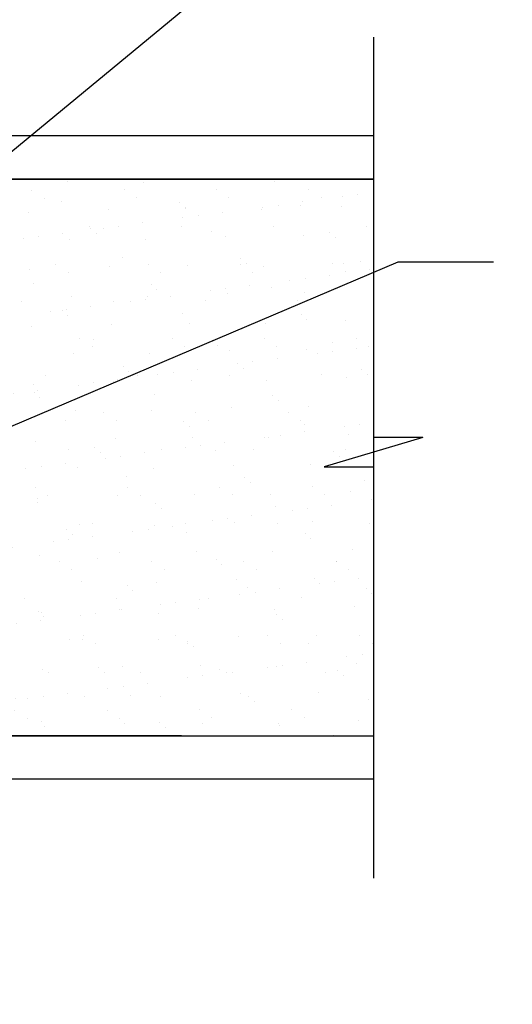
# Model space of a CAD drawing. Extents: x 0 to 252, y 0 to 327.
# Drawn here: x 145 to 181, y 176 to 248 of the extents above; entities that cross this region are included whole.
import ezdxf

# ---------------------------------------------------------------- set-up
doc = ezdxf.new("R2010")
doc.units = 0
doc.header["$LTSCALE"] = 12
doc.header["$MEASUREMENT"] = 0
doc.layers.get('0').update_dxf_attribs({"linetype": 'CONTINUOUS'})
doc.styles.add('ARCH', font='TAHOMA.TTF')
doc.dimstyles.new('STANDARD$7', dxfattribs={"dimscale": 2, "dimtxt": 0.19, "dimasz": 0.14, "dimexe": 0.18, "dimexo": 0.0625, "dimgap": 0.09, "dimtad": 0, "dimdec": 4, "dimzin": 0, "dimdsep": 46, "dimlunit": 4, "dimtxsty": 'ARCH', "dimcen": 0.09, "dimclrd": 7, "dimclre": 7, "dimclrt": 2, "dimadec": 0, "dimazin": 0, "dimtfac": 1, "dimtdec": 4, "dimtofl": 0, "dimtmove": 0, "dimatfit": 3, "dimfxl": 0, "dimfrac": 2, "dimtolj": 1, "dimtzin": 0, "dimarcsym": 0})

msp = doc.modelspace()

# ---------------------------------------------------------------- hatches: boundary and pattern name
h = msp.add_hatch()
h.set_pattern_fill('AR-SAND', color=256, scale=2.16, style=0)
h.set_pattern_definition([(37.5, (-2747.9622, 1204.1304), (-0.1360657, 4.1619393), [0, -3.2832, 0, -3.672, 0, -3.51]), (7.5, (-2747.962, 1204.1304), (3.822718, 6.0958355), [0, -1.7712, 0, -2.9592, 0, -1.134]), (327.5, (-2750.619, 1204.1304), (6.7265464, 0.0122236), [0, -1.08, 0, -3.888, 0, -5.076]), (317.5, (-2750.619, 1204.1304), (6.493233, 1.895779), [0, -0.54, 0, -2.5488, 0, -2.916])])
h.paths.add_polyline_path([(37.69924, 236.03381), (93.75178, 236.03381), (93.75178, 216.94879), (92.33654, 215.53355), (93.75178, 214.1183), (93.75178, 195.55176), (37.69924, 195.55176)])
h.paths.add_polyline_path([(93.75178, 232.9435), (97.1694, 232.9435), (97.16129, 222.60054), (97.6288, 221.17441), (98.1054, 222.54273), (98.1054, 232.9435), (110.89776, 232.9435), (110.89776, 222.54273), (111.37436, 221.17441), (111.83376, 222.57581), (111.83376, 232.9435), (115.30158, 232.9435), (115.25138, 216.94879), (113.83614, 215.53355), (115.25138, 214.1183), (115.25138, 198.70176), (111.83376, 198.70176), (111.83376, 208.9149), (111.36576, 210.32003), (110.88224, 208.90246), (110.89776, 198.70176), (98.1054, 198.70176), (98.12092, 208.90246), (97.6374, 210.32003), (97.16129, 208.89017), (97.1694, 198.70176), (93.75178, 198.70176), (93.75178, 214.1183), (95.16703, 215.53355), (93.75178, 216.94879)])
h.paths.add_polyline_path([(115.25138, 236.03381), (171.30392, 236.03381), (171.30392, 195.47003), (115.25138, 195.55176), (115.25138, 214.1183), (116.66662, 215.53355), (115.25138, 216.94879)])

# ---------------------------------------------------------------- linework, layer by layer
for p, q in [((171.30392, 246.38381), (171.30392, 217.21439)), ((171.30392, 239.18381), (104.95158, 239.18381)), ((171.30392, 236.03381), (104.95158, 236.03381)), ((174.90392, 217.21439), (167.70392, 215.08669)), ((174.90392, 217.21439), (171.30392, 217.21439)), ((167.70392, 215.08669), (171.30392, 215.08669)), ((171.30392, 215.08669), (171.30392, 185.12003)), ((171.30392, 195.47003), (104.95158, 195.47003)), ((171.30392, 192.32003), (104.95158, 192.32003))]:
    msp.add_line(p, q)
at = {"ltscale": 0.5}
msp.add_lwpolyline([(115.25138, 236.03381), (171.30392, 236.03381), (171.30392, 195.47003), (115.25138, 195.55176), (115.25138, 214.1183), (116.66662, 215.53355), (115.25138, 216.94879), (115.25138, 236.03381)], dxfattribs=at)

# ---------------------------------------------------------------- leaders
for points in [[(117.55548, 215.53355), (173.08691, 261.28752), (180.04149, 261.28752)], [(108.04829, 194.38759), (144.56424, 165.37048), (151.51882, 165.37048)]]:
    msp.add_leader(points, dimstyle='STANDARD$7', override={"dimasz": 2.5})
at = {"annotation_type": 0, "has_hookline": 1, "hookline_direction": 0, "text_width": 6.88095}
msp.add_leader([(115.25138, 205.44517), (173.08691, 230.00932), (180.04149, 230.00932)], dimstyle='STANDARD$7', override={"dimasz": 2.5}, dxfattribs=at)

doc.saveas('drawing.dxf')
